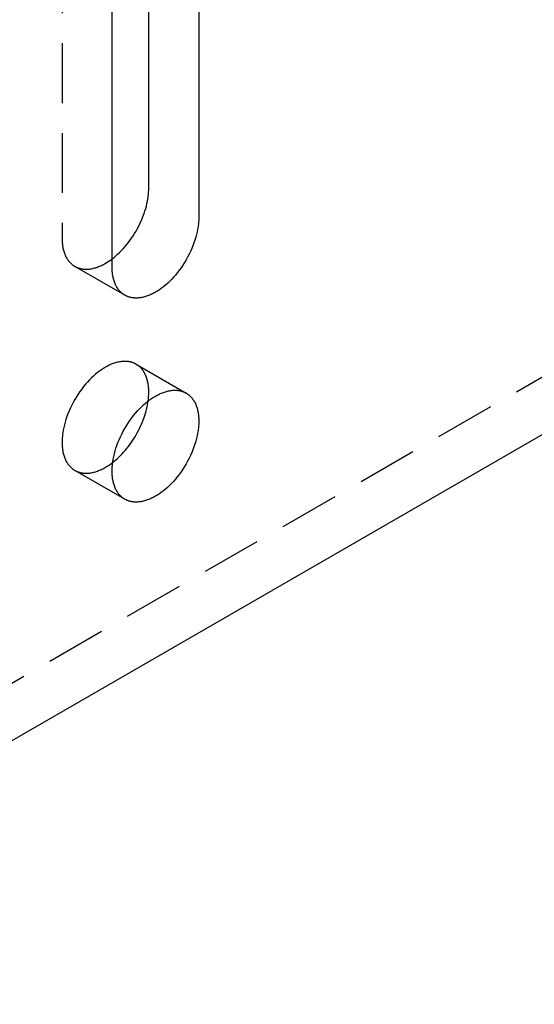
# Model space of a CAD drawing. Units: millimetres. Extents: x 1014 to 1508, y -667 to -524.
# Drawn here: x 1402 to 1424, y -641 to -600 of the extents above; entities that cross this region are included whole.
import ezdxf

# ---------------------------------------------------------------- set-up
doc = ezdxf.new("R2010")
doc.units = ezdxf.units.MM
doc.header["$LTSCALE"] = 0.2
doc.linetypes.add('STRICHLINIE', pattern=[19.05, 12.7, -6.35])
doc.layers.add('GIP_Hidden', color=8, linetype='STRICHLINIE')
doc.layers.add('GIP_Visible', color=7, linetype='Continuous')

# ---------------------------------------------------------------- blocks, each defined once
blk = doc.blocks.new('VECO-A-H3-85-120-60_RL_Iso')
at = {"layer": 'GIP_Hidden'}
for points in [[(23.617, 70.3), (23.617, 58.216)], [(0, 26.944), (55.16, 58.791)], [(23.617, 58.216), (23.618, 58.169), (23.619, 58.123), (23.622, 58.076), (23.625, 58.03), (23.629, 57.984), (23.634, 57.938), (23.641, 57.893), (23.648, 57.848), (23.656, 57.803), (23.666, 57.759), (23.677, 57.716), (23.688, 57.673), (23.701, 57.631), (23.715, 57.59), (23.73, 57.549), (23.746, 57.509), (23.764, 57.47), (23.782, 57.433), (23.792, 57.414), (23.802, 57.396), (23.812, 57.378), (23.823, 57.36), (23.834, 57.342), (23.845, 57.325), (23.856, 57.308), (23.868, 57.291), (23.88, 57.275), (23.892, 57.259), (23.904, 57.243), (23.917, 57.228), (23.93, 57.212), (23.943, 57.198), (23.957, 57.183), (23.971, 57.169), (23.985, 57.155), (23.999, 57.142), (24.014, 57.128), (24.029, 57.116), (24.044, 57.103), (24.059, 57.091), (24.075, 57.079), (24.09, 57.068), (24.106, 57.057), (24.123, 57.046), (24.139, 57.036), (24.156, 57.026)], [(24.156, 57.026), (24.173, 57.016), (24.19, 57.007), (24.207, 56.999), (24.225, 56.99), (24.243, 56.982), (24.261, 56.975), (24.279, 56.967), (24.297, 56.961), (24.316, 56.954), (24.334, 56.948), (24.353, 56.942), (24.372, 56.937), (24.391, 56.932), (24.411, 56.928), (24.43, 56.924), (24.45, 56.92), (24.47, 56.917), (24.489, 56.914), (24.51, 56.911), (24.53, 56.909), (24.55, 56.907), (24.57, 56.906), (24.591, 56.905), (24.611, 56.904), (24.632, 56.904), (24.653, 56.904), (24.674, 56.905), (24.695, 56.906), (24.737, 56.909), (24.779, 56.913), (24.822, 56.919), (24.864, 56.926), (24.907, 56.935), (24.95, 56.945), (24.993, 56.956), (25.036, 56.968), (25.079, 56.982), (25.121, 56.997), (25.164, 57.013), (25.206, 57.03), (25.249, 57.049), (25.291, 57.068), (25.332, 57.088), (25.374, 57.11), (25.415, 57.132), (25.456, 57.155), (25.527, 57.197), (25.599, 57.244), (25.672, 57.294), (25.746, 57.349)], [(26.277, 55.801), (24.156, 57.026)], [(26.756, 52.874), (26.739, 52.884), (26.722, 52.893), (26.704, 52.902), (26.687, 52.91), (26.669, 52.918), (26.651, 52.926), (26.633, 52.933), (26.615, 52.94), (26.596, 52.946), (26.577, 52.952), (26.559, 52.958), (26.54, 52.963), (26.52, 52.968), (26.501, 52.973), (26.482, 52.977), (26.462, 52.98), (26.442, 52.984), (26.422, 52.987), (26.402, 52.989), (26.382, 52.991), (26.362, 52.993), (26.341, 52.994), (26.321, 52.995), (26.3, 52.996), (26.28, 52.996), (26.259, 52.996), (26.238, 52.996), (26.217, 52.995), (26.175, 52.992), (26.133, 52.987), (26.09, 52.982), (26.047, 52.974), (26.005, 52.966), (25.962, 52.956), (25.919, 52.945), (25.876, 52.932), (25.833, 52.918), (25.79, 52.903), (25.748, 52.887), (25.705, 52.87), (25.663, 52.852), (25.621, 52.832), (25.579, 52.812), (25.538, 52.791), (25.497, 52.769), (25.456, 52.746), (25.415, 52.722), (25.374, 52.696), (25.332, 52.67), (25.291, 52.642), (25.249, 52.613), (25.206, 52.582), (25.164, 52.55), (25.121, 52.517), (25.036, 52.447), (24.95, 52.372), (24.864, 52.291), (24.779, 52.206), (24.695, 52.116), (24.611, 52.021), (24.53, 51.922), (24.45, 51.819), (24.372, 51.712), (24.297, 51.602), (24.225, 51.489), (24.156, 51.373), (24.09, 51.256), (24.029, 51.137), (23.971, 51.017), (23.917, 50.896), (23.868, 50.775), (23.823, 50.655), (23.782, 50.535), (23.746, 50.417), (23.715, 50.301), (23.688, 50.186), (23.666, 50.075), (23.648, 49.965), (23.641, 49.912), (23.634, 49.859), (23.629, 49.807), (23.625, 49.756), (23.622, 49.706), (23.619, 49.657), (23.618, 49.609), (23.617, 49.561), (23.618, 49.514), (23.619, 49.468), (23.622, 49.421), (23.625, 49.375), (23.629, 49.329), (23.634, 49.283), (23.641, 49.238), (23.648, 49.193), (23.656, 49.148), (23.666, 49.104), (23.677, 49.061), (23.688, 49.018), (23.701, 48.976), (23.715, 48.935), (23.73, 48.894), (23.746, 48.854), (23.764, 48.816), (23.782, 48.778), (23.792, 48.759), (23.802, 48.741), (23.812, 48.723), (23.823, 48.705), (23.834, 48.687), (23.845, 48.67), (23.856, 48.653), (23.868, 48.636), (23.88, 48.62), (23.892, 48.604), (23.904, 48.588), (23.917, 48.573), (23.93, 48.558), (23.943, 48.543), (23.957, 48.528), (23.971, 48.514), (23.985, 48.5), (23.999, 48.487), (24.014, 48.473), (24.029, 48.461), (24.044, 48.448), (24.059, 48.436), (24.075, 48.424), (24.09, 48.413), (24.106, 48.402), (24.123, 48.391), (24.139, 48.381), (24.156, 48.371)], [(27.294, 51.684), (27.294, 51.731), (27.292, 51.778), (27.29, 51.824), (27.287, 51.871), (27.283, 51.917), (27.277, 51.962), (27.271, 52.008), (27.264, 52.053), (27.255, 52.097), (27.246, 52.141), (27.235, 52.185), (27.223, 52.227), (27.211, 52.269), (27.197, 52.311), (27.181, 52.351), (27.165, 52.391), (27.148, 52.43), (27.129, 52.468), (27.12, 52.486), (27.11, 52.505), (27.099, 52.523), (27.089, 52.541), (27.078, 52.558), (27.067, 52.575), (27.056, 52.592), (27.044, 52.609), (27.032, 52.626), (27.02, 52.642), (27.007, 52.657), (26.995, 52.673), (26.982, 52.688), (26.968, 52.703), (26.955, 52.717), (26.941, 52.732), (26.927, 52.745), (26.913, 52.759), (26.898, 52.772), (26.883, 52.785), (26.868, 52.797), (26.853, 52.809), (26.837, 52.821), (26.821, 52.833), (26.805, 52.844), (26.789, 52.854), (26.773, 52.865), (26.756, 52.874)], [(26.756, 52.874), (28.877, 51.65)], [(27.268, 51.312), (27.28, 51.41), (27.288, 51.504), (27.293, 51.596), (27.294, 51.64), (27.294, 51.684)], [(24.156, 48.371), (24.173, 48.362), (24.19, 48.352), (24.207, 48.344), (24.225, 48.335), (24.243, 48.327), (24.261, 48.32), (24.279, 48.312), (24.297, 48.306), (24.316, 48.299), (24.334, 48.293), (24.353, 48.288), (24.372, 48.282), (24.391, 48.277), (24.411, 48.273), (24.43, 48.269), (24.45, 48.265), (24.47, 48.262), (24.489, 48.259), (24.51, 48.256), (24.53, 48.254), (24.55, 48.252), (24.57, 48.251), (24.591, 48.25), (24.611, 48.25), (24.632, 48.249), (24.653, 48.249), (24.674, 48.25), (24.695, 48.251), (24.737, 48.254), (24.779, 48.258), (24.822, 48.264), (24.864, 48.271), (24.907, 48.28), (24.95, 48.29), (24.993, 48.301), (25.036, 48.314), (25.079, 48.327), (25.121, 48.342), (25.164, 48.358), (25.206, 48.375), (25.249, 48.394), (25.291, 48.413), (25.332, 48.433), (25.374, 48.455), (25.415, 48.477), (25.456, 48.5), (25.494, 48.522), (25.532, 48.546), (25.609, 48.596), (25.688, 48.651), (25.767, 48.71)], [(26.277, 47.146), (24.156, 48.371)]]:
    blk.add_lwpolyline(points, dxfattribs=at)
at = {"layer": 'GIP_Visible'}
for points in [[(27.294, 60.339), (27.294, 72.071)], [(29.416, 71.199), (29.416, 59.114)], [(25.739, 56.991), (25.739, 69.076)], [(25.746, 57.349), (25.822, 57.408), (25.898, 57.472), (25.975, 57.54), (26.051, 57.613), (26.127, 57.689), (26.202, 57.768), (26.277, 57.852), (26.35, 57.939), (26.422, 58.029), (26.492, 58.123), (26.561, 58.219), (26.627, 58.318), (26.691, 58.419), (26.753, 58.522), (26.812, 58.626), (26.867, 58.732), (26.92, 58.839), (26.969, 58.947), (27.015, 59.054), (27.058, 59.162), (27.097, 59.269), (27.133, 59.375), (27.164, 59.48), (27.193, 59.584), (27.217, 59.687), (27.238, 59.787), (27.256, 59.886), (27.27, 59.982), (27.281, 60.075), (27.288, 60.166), (27.293, 60.254), (27.294, 60.339)], [(29.416, 59.114), (29.415, 59.067), (29.414, 59.019), (29.411, 58.969), (29.408, 58.919), (29.404, 58.868), (29.399, 58.816), (29.392, 58.764), (29.385, 58.71), (29.367, 58.601), (29.345, 58.489), (29.318, 58.375), (29.287, 58.258), (29.251, 58.14), (29.21, 58.021), (29.165, 57.9), (29.116, 57.78), (29.062, 57.659), (29.004, 57.539), (28.943, 57.42), (28.877, 57.302), (28.808, 57.187), (28.736, 57.074), (28.661, 56.964), (28.583, 56.857), (28.503, 56.754), (28.422, 56.655), (28.338, 56.56), (28.254, 56.47), (28.169, 56.384), (28.083, 56.304), (27.997, 56.229), (27.912, 56.159), (27.869, 56.125), (27.827, 56.094), (27.784, 56.063), (27.742, 56.034), (27.701, 56.006), (27.659, 55.979), (27.618, 55.954), (27.577, 55.93), (27.536, 55.907), (27.495, 55.885), (27.454, 55.864), (27.412, 55.843), (27.37, 55.824), (27.328, 55.806), (27.285, 55.788), (27.243, 55.772), (27.2, 55.757), (27.157, 55.744), (27.114, 55.731), (27.071, 55.72), (27.028, 55.71), (26.986, 55.701), (26.943, 55.694), (26.9, 55.688), (26.858, 55.684), (26.816, 55.681), (26.795, 55.68), (26.774, 55.68), (26.753, 55.679), (26.733, 55.68), (26.712, 55.68), (26.692, 55.681), (26.671, 55.683), (26.651, 55.684), (26.631, 55.686), (26.611, 55.689), (26.591, 55.692), (26.571, 55.695), (26.551, 55.699), (26.532, 55.703), (26.513, 55.707), (26.493, 55.712), (26.474, 55.718), (26.456, 55.723), (26.437, 55.729), (26.418, 55.736), (26.4, 55.743), (26.382, 55.75), (26.364, 55.757), (26.346, 55.765), (26.329, 55.774), (26.311, 55.783), (26.294, 55.792), (26.277, 55.801)], [(26.277, 55.801), (26.26, 55.811), (26.244, 55.821), (26.228, 55.832), (26.212, 55.843), (26.196, 55.854), (26.18, 55.866), (26.165, 55.878), (26.15, 55.891), (26.135, 55.904), (26.12, 55.917), (26.106, 55.93), (26.092, 55.944), (26.078, 55.958), (26.065, 55.973), (26.051, 55.988), (26.038, 56.003), (26.026, 56.018), (26.013, 56.034), (26.001, 56.05), (25.989, 56.067), (25.977, 56.083), (25.966, 56.1), (25.955, 56.117), (25.944, 56.135), (25.934, 56.153), (25.923, 56.171), (25.913, 56.189), (25.904, 56.208), (25.885, 56.246), (25.868, 56.285), (25.852, 56.324), (25.836, 56.365), (25.822, 56.406), (25.81, 56.448), (25.798, 56.491), (25.787, 56.534), (25.778, 56.578), (25.769, 56.623), (25.762, 56.668), (25.756, 56.713), (25.75, 56.759), (25.746, 56.805), (25.743, 56.851), (25.741, 56.898), (25.739, 56.945), (25.739, 56.991)], [(26.277, 47.146), (26.26, 47.156), (26.244, 47.167), (26.228, 47.177), (26.212, 47.188), (26.196, 47.2), (26.18, 47.211), (26.165, 47.223), (26.15, 47.236), (26.135, 47.249), (26.12, 47.262), (26.106, 47.275), (26.092, 47.289), (26.078, 47.303), (26.065, 47.318), (26.051, 47.333), (26.038, 47.348), (26.026, 47.363), (26.013, 47.379), (26.001, 47.395), (25.989, 47.412), (25.977, 47.428), (25.966, 47.445), (25.955, 47.463), (25.944, 47.48), (25.934, 47.498), (25.923, 47.516), (25.913, 47.534), (25.904, 47.553), (25.885, 47.591), (25.868, 47.63), (25.852, 47.669), (25.836, 47.71), (25.822, 47.751), (25.81, 47.793), (25.798, 47.836), (25.787, 47.88), (25.778, 47.924), (25.769, 47.968), (25.762, 48.013), (25.756, 48.058), (25.75, 48.104), (25.746, 48.15), (25.743, 48.196), (25.741, 48.243), (25.739, 48.29), (25.739, 48.337), (25.739, 48.384), (25.741, 48.432), (25.743, 48.482), (25.746, 48.532), (25.75, 48.583), (25.756, 48.634), (25.762, 48.687), (25.769, 48.741), (25.787, 48.85), (25.81, 48.962), (25.836, 49.076), (25.868, 49.193), (25.904, 49.311), (25.944, 49.43), (25.989, 49.551), (26.038, 49.671), (26.092, 49.792), (26.15, 49.912), (26.212, 50.031), (26.277, 50.149), (26.346, 50.264), (26.418, 50.377), (26.493, 50.487), (26.571, 50.594), (26.651, 50.697), (26.733, 50.796), (26.816, 50.891), (26.9, 50.981), (26.986, 51.067), (27.071, 51.147), (27.157, 51.222), (27.243, 51.292), (27.285, 51.325), (27.328, 51.357), (27.37, 51.388), (27.412, 51.417), (27.454, 51.445), (27.495, 51.472), (27.536, 51.497), (27.577, 51.521), (27.618, 51.544), (27.659, 51.566), (27.701, 51.587), (27.742, 51.608), (27.784, 51.627), (27.827, 51.645), (27.869, 51.663), (27.912, 51.679), (27.954, 51.694), (27.997, 51.707), (28.04, 51.72), (28.083, 51.731), (28.126, 51.741), (28.169, 51.75), (28.211, 51.757), (28.254, 51.763), (28.296, 51.767), (28.338, 51.77), (28.359, 51.771), (28.38, 51.771), (28.401, 51.772), (28.422, 51.771), (28.442, 51.771), (28.463, 51.77), (28.483, 51.768), (28.503, 51.767), (28.523, 51.764), (28.544, 51.762), (28.563, 51.759), (28.583, 51.756), (28.603, 51.752), (28.622, 51.748), (28.642, 51.743), (28.661, 51.739), (28.68, 51.733), (28.699, 51.728), (28.717, 51.722), (28.736, 51.715), (28.754, 51.708), (28.772, 51.701), (28.79, 51.694), (28.808, 51.686), (28.826, 51.677), (28.843, 51.668), (28.86, 51.659), (28.877, 51.65)], [(28.877, 51.65), (28.894, 51.64), (28.91, 51.63), (28.927, 51.619), (28.943, 51.608), (28.958, 51.596), (28.974, 51.585), (28.989, 51.573), (29.004, 51.56), (29.019, 51.547), (29.034, 51.534), (29.048, 51.521), (29.062, 51.507), (29.076, 51.493), (29.09, 51.478), (29.103, 51.463), (29.116, 51.448), (29.129, 51.433), (29.141, 51.417), (29.153, 51.401), (29.165, 51.384), (29.177, 51.368), (29.188, 51.351), (29.199, 51.333), (29.21, 51.316), (29.221, 51.298), (29.231, 51.28), (29.241, 51.262), (29.251, 51.243), (29.269, 51.205), (29.287, 51.166), (29.303, 51.127), (29.318, 51.086), (29.332, 51.045), (29.345, 51.003), (29.356, 50.96), (29.367, 50.916), (29.377, 50.873), (29.385, 50.828), (29.392, 50.783), (29.399, 50.738), (29.404, 50.692), (29.408, 50.646), (29.411, 50.6), (29.414, 50.553), (29.415, 50.506), (29.416, 50.459)], [(25.767, 48.71), (25.832, 48.762), (25.898, 48.818), (25.964, 48.876), (26.03, 48.937), (26.095, 49.002), (26.161, 49.069), (26.225, 49.139), (26.289, 49.212), (26.352, 49.287), (26.414, 49.365), (26.475, 49.445), (26.535, 49.527), (26.593, 49.611), (26.649, 49.697), (26.704, 49.785), (26.757, 49.873), (26.807, 49.964), (26.856, 50.055), (26.902, 50.147), (26.946, 50.239), (26.987, 50.332), (27.026, 50.424), (27.062, 50.517), (27.096, 50.609), (27.126, 50.701), (27.155, 50.792), (27.18, 50.882), (27.203, 50.971), (27.223, 51.059), (27.241, 51.145), (27.256, 51.229), (27.268, 51.312)], [(44.549, 50.215), (2.121, 25.72)], [(29.416, 50.459), (29.415, 50.412), (29.414, 50.364), (29.411, 50.315), (29.408, 50.264), (29.404, 50.213), (29.399, 50.162), (29.392, 50.109), (29.385, 50.055), (29.367, 49.946), (29.345, 49.834), (29.318, 49.72), (29.287, 49.604), (29.251, 49.485), (29.21, 49.366), (29.165, 49.246), (29.116, 49.125), (29.062, 49.004), (29.004, 48.884), (28.943, 48.765), (28.877, 48.647), (28.808, 48.532), (28.736, 48.419), (28.661, 48.309), (28.583, 48.202), (28.503, 48.099), (28.422, 48), (28.338, 47.905), (28.254, 47.815), (28.169, 47.73), (28.083, 47.649), (27.997, 47.574), (27.912, 47.504), (27.869, 47.471), (27.827, 47.439), (27.784, 47.408), (27.742, 47.379), (27.701, 47.351), (27.659, 47.325), (27.618, 47.299), (27.577, 47.275), (27.536, 47.252), (27.495, 47.23), (27.454, 47.209), (27.412, 47.188), (27.37, 47.169), (27.328, 47.151), (27.285, 47.134), (27.243, 47.117), (27.2, 47.103), (27.157, 47.089), (27.114, 47.076), (27.071, 47.065), (27.028, 47.055), (26.986, 47.047), (26.943, 47.039), (26.9, 47.033), (26.858, 47.029), (26.816, 47.026), (26.795, 47.025), (26.774, 47.025), (26.753, 47.025), (26.733, 47.025), (26.712, 47.025), (26.692, 47.026), (26.671, 47.028), (26.651, 47.029), (26.631, 47.032), (26.611, 47.034), (26.591, 47.037), (26.571, 47.04), (26.551, 47.044), (26.532, 47.048), (26.513, 47.053), (26.493, 47.057), (26.474, 47.063), (26.456, 47.068), (26.437, 47.074), (26.418, 47.081), (26.4, 47.088), (26.382, 47.095), (26.364, 47.103), (26.346, 47.111), (26.329, 47.119), (26.311, 47.128), (26.294, 47.137), (26.277, 47.146)]]:
    blk.add_lwpolyline(points, dxfattribs=at)

msp = doc.modelspace()

# ---------------------------------------------------------------- block references
msp.add_blockref('VECO-A-H3-85-120-60_RL_Iso', (1380.132, -667.205))

doc.saveas('drawing.dxf')
